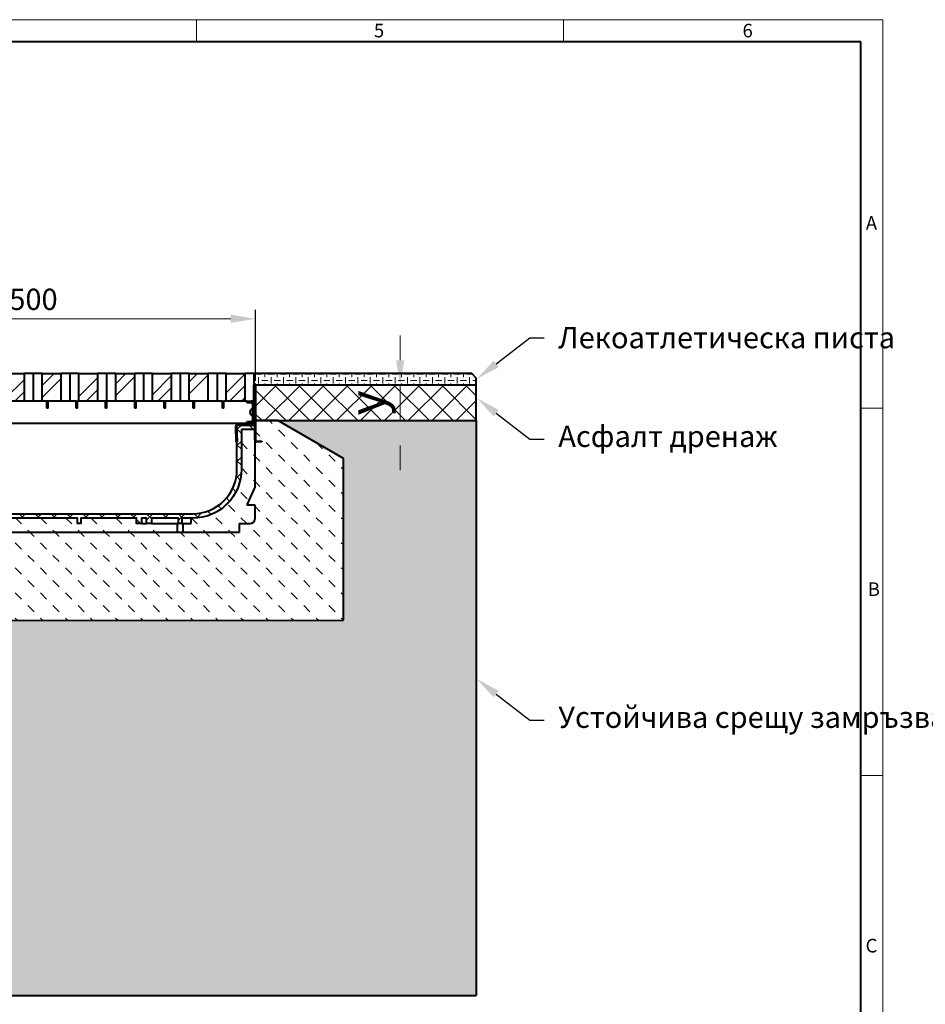
# Model space of a CAD drawing. Units: millimetres. Extents: x -3006 to 4722, y 0 to 1680.
# Drawn here: x 1402 to 2424, y 570 to 1680 of the extents above; entities that cross this region are included whole.
import ezdxf
from ezdxf import colors
from ezdxf.entities.mleader import LeaderData, LeaderLine
from ezdxf.math import Vec2, Vec3

# ---------------------------------------------------------------- set-up
doc = ezdxf.new("R2010")
doc.units = ezdxf.units.MM
doc.header["$LTSCALE"] = 15
doc.header["$PDSIZE"] = -1
doc.layers.get('0').update_dxf_attribs({"lineweight": 40})
doc.layers.get('Defpoints').update_dxf_attribs({"lineweight": 40})
for name, color, linetype, lineweight in [('HAURATON_ConstructionSite_Contour', 7, 'Continuous', 40), ('HAURATON_ConstructionSite_Hatching', 8, 'Continuous', 15), ('HAURATON_Dimensioning', 1, 'Continuous', 20), ('HAURATON_Frame_LOGO', 1, 'Continuous', 20), ('HAURATON_Product_Contour', 7, 'Continuous', 40), ('HAURATON_Product_Hatching', 1, 'Continuous', 15)]:
    doc.layers.add(name, color=color, linetype=linetype, lineweight=lineweight)
doc.layers.add('HAURATON_Text_Macro', color=112, linetype='Continuous')
doc.styles.add('Hauraton_Platzhalter', font='arial.ttf', dxfattribs={"width": 0.948})
doc.styles.get("Standard").update_dxf_attribs({"font": 'arial.ttf'})
doc.dimstyles.new('Bem M1_8_text_3', dxfattribs={"dimscale": 8, "dimtxt": 3, "dimasz": 3.5, "dimexe": 1.25, "dimexo": 0.625, "dimgap": 0.825, "dimtad": 1, "dimtxsty": 'Hauraton_Platzhalter', "dimcen": 3.5, "dimclrd": 256, "dimclrt": 256, "dimazin": 0, "dimtfac": 1, "dimtmove": 0, "dimatfit": 3, "dimfxl": 1, "dimtfillclr": 256, "dimlwd": -1, "dimarcsym": 0})
doc.dimstyles.new('Bem M1_8_text_5', dxfattribs={"dimscale": 8, "dimtxt": 5, "dimasz": 3.5, "dimexe": 1.25, "dimexo": 0.625, "dimgap": 0.825, "dimtad": 1, "dimtxsty": 'Hauraton_Platzhalter', "dimcen": 3.5, "dimclrd": 256, "dimclrt": 256, "dimazin": 0, "dimtfac": 1, "dimtmove": 0, "dimatfit": 3, "dimfxl": 1, "dimtfillclr": 256, "dimlwd": -1, "dimarcsym": 0})
pattern_1 = [(135, (697.45, 1167.82), (-14.14214, -14.14214), [10, -10])]
pattern_2 = [(45, (-3059.433, -2176.94), (-22.45064, 22.45064), [])]

# ---------------------------------------------------------------- blocks, each defined once
blk = doc.blocks.new('WBLOCK_FrameLogo_M15zu1')
at = {"linetype": 'Continuous'}
for p, q in [((4455, 3149.5), (0, 3149.5)), ((3003.6, 3149.5), (3003.6, 3103)), ((3779.8, 3103), (3779.8, 3149.5)), ((4455, 760.6), (4455, 3149.5)), ((4408.4, 2328.4), (4455, 2328.4)), ((4455, 1552.3), (4408.4, 1552.3))]:
    blk.add_line(p, q, dxfattribs=at)
at = {"linetype": 'Continuous', "lineweight": 40}
for p, q in [((4408.4, 3103), (46.6, 3103)), ((4408.4, 45), (4408.4, 3103))]:
    blk.add_line(p, q, dxfattribs=at)
at = {"char_height": 28.7, "attachment_point": 1, "style": 'Hauraton_Platzhalter'}
for s, insert in [('5', (3378.8, 3140.9)), ('6', (4158.4, 3140.9)), ('A', (4419.1, 2734.3)), ('B', (4423.3, 1960.1)), ('C', (4418.6, 1206.7))]:
    blk.add_mtext(s, dxfattribs=dict(at, insert=insert))
blk = doc.blocks.new('SF-460_2 Rinnen')
at = {"layer": 'HAURATON_Dimensioning'}
h = blk.add_hatch(dxfattribs=at)
h.set_pattern_fill('ANSI34', color=256, scale=3)
h.set_pattern_definition([(45, (-2384.25, -12.3), (-40.4112, 40.4112), []), (45, (-2370.78, -12.3), (-40.4112, 40.4112), []), (45, (-2357.31, -12.3), (-40.4112, 40.4112), []), (45, (-2343.84, -12.3), (-40.4112, 40.4112), [])])
h.paths.add_polyline_path([(488.8, 63), (467.7, 63), (467.7, 32), (488.8, 32)])
h.paths.add_polyline_path([(447.3, 63), (426.2, 63), (426.2, 32), (447.3, 32)])
h.paths.add_polyline_path([(405.8, 63), (384.7, 63), (384.7, 32), (405.8, 32)])
h.paths.add_polyline_path([(364.3, 63), (343.2, 63), (343.2, 32), (364.3, 32)])
h.paths.add_polyline_path([(322.8, 63), (301.7, 63), (301.7, 32), (322.8, 32)])
h.paths.add_polyline_path([(281.3, 63), (260.2, 63), (260.2, 32), (281.3, 32)])
h.paths.add_polyline_path([(239.8, 63), (218.7, 63), (218.7, 32), (239.8, 32)])
h.paths.add_polyline_path([(198.3, 63), (177.2, 63), (177.2, 32), (198.3, 32)])
h.paths.add_polyline_path([(156.8, 63), (135.7, 63), (135.7, 32), (156.8, 32)])
h.paths.add_polyline_path([(115.3, 63), (94.2, 63), (94.2, 32), (115.3, 32)])
h.paths.add_polyline_path([(73.8, 63), (52.7, 63), (52.7, 32), (73.8, 32)])
h.paths.add_polyline_path([(32.3, 63), (11.2, 63), (11.2, 32), (32.3, 32)])
h.paths.add_polyline_path([(-11.2, 63), (-32.3, 63), (-32.3, 32), (-11.2, 32)])
h.paths.add_polyline_path([(-52.7, 63), (-73.8, 63), (-73.8, 32), (-52.7, 32)])
h.paths.add_polyline_path([(-94.2, 63), (-115.3, 63), (-115.3, 32), (-94.2, 32)])
h.paths.add_polyline_path([(-135.7, 63), (-156.8, 63), (-156.8, 32), (-135.7, 32)])
h.paths.add_polyline_path([(-177.2, 63), (-198.3, 63), (-198.3, 32), (-177.2, 32)])
h.paths.add_polyline_path([(-218.7, 63), (-239.8, 63), (-239.8, 32), (-218.7, 32)])
h.paths.add_polyline_path([(-260.2, 63), (-281.3, 63), (-281.3, 32), (-260.2, 32)])
h.paths.add_polyline_path([(-301.7, 63), (-322.8, 63), (-322.8, 32), (-301.7, 32)])
h.paths.add_polyline_path([(-343.2, 63), (-364.3, 63), (-364.3, 32), (-343.2, 32)])
h.paths.add_polyline_path([(-384.7, 63), (-405.8, 63), (-405.8, 32), (-384.7, 32)])
h.paths.add_polyline_path([(-426.2, 63), (-447.3, 63), (-447.3, 32), (-426.2, 32)])
h.paths.add_polyline_path([(-467.7, 63), (-488.8, 63), (-488.8, 32), (-467.7, 32)])
at = {"layer": 'HAURATON_Product_Contour'}
h = blk.add_hatch(dxfattribs=at)
h.set_pattern_fill('ANSI31', color=256, scale=10, style=0)
h.set_pattern_definition(pattern_2)
h.paths.add_polyline_path([(267.2, 32), (267.2, 24), (265.7, 24), (265.7, 32)], flags=0)
h = blk.add_hatch(dxfattribs=at)
h.set_pattern_fill('ANSI31', color=256, scale=10, style=0)
h.set_pattern_definition(pattern_2)
edge = h.paths.add_edge_path(flags=0)
edge.add_line((491, 8.5), (496, 8.5))
edge.add_arc((496, 10), 1.5, 270, 360)
edge.add_line((497.5, 10), (497.5, 29))
edge.add_arc((496, 29), 1.5, 0, 90)
edge.add_line((496, 30.5), (491, 30.5))
edge.add_line((491, 30.5), (491, 32))
edge.add_line((491, 32), (496, 32))
edge.add_arc((496, 29), 3, 0, 90, ccw=False)
edge.add_line((499, 29), (499, 10))
edge.add_arc((496, 10), 3, 270, 360, ccw=False)
edge.add_line((496, 7), (491, 7))
edge.add_line((491, 7), (491, 8.5))
at = {"layer": 'HAURATON_Product_Hatching'}
h = blk.add_hatch(dxfattribs=at)
h.set_pattern_fill('ANSI37', color=256, scale=4)
h.set_pattern_definition([(45, (-2384.252, -12.298), (-8.980256, 8.980256), []), (135, (-2384.252, -12.298), (-8.980256, -8.980256), [])])
h.paths.add_polyline_path([(15, -45), (15, 0), (0, 0), (0, 5), (19, 5, -0.414214), (20, 4), (20, -45, 0.414214), (70, -95), (430, -95, 0.414214), (480, -45), (480, -14), (480.2, -14), (480, -7.5), (480, 4, -0.414214), (481, 5), (500, 5), (500, 0), (485, 0), (485, -45, -0.414214), (430, -100), (418, -100), (418, -106), (414, -106), (414, -100), (383.5, -100), (383.5, -106), (377.8, -106), (377.8, -100), (372.2, -100), (372.2, -106), (366.5, -106), (366.5, -100), (304, -100), (304, -106), (300, -106), (300, -100), (200, -100), (200, -106), (196, -106), (196, -100), (133.5, -100), (133.5, -106), (127.8, -106), (127.8, -100), (122.2, -100), (122.2, -106), (116.5, -106), (116.5, -100), (86, -100), (86, -106), (82, -106), (82, -100), (70, -100, -0.414214)])
at = {"layer": 'HAURATON_Product_Contour'}
for p, q in [((218.7, 63), (239.8, 63)), ((239.8, 63), (239.8, 32)), ((250, 63), (239.8, 63)), ((250, 63), (250, 32)), ((260.2, 63), (250, 63)), ((260.2, 63), (281.3, 63)), ((260.2, 32), (260.2, 63)), ((281.3, 63), (281.3, 32)), ((291.5, 63), (281.3, 63)), ((291.5, 63), (291.5, 32)), ((301.7, 63), (291.5, 63)), ((301.7, 32), (301.7, 63)), ((301.7, 63), (322.8, 63)), ((322.8, 63), (322.8, 32)), ((333, 63), (322.8, 63)), ((333, 63), (333, 32)), ((343.2, 63), (333, 63)), ((343.2, 63), (364.3, 63)), ((343.2, 32), (343.2, 63)), ((364.3, 63), (364.3, 32)), ((374.5, 63), (364.3, 63)), ((374.5, 63), (374.5, 32)), ((384.7, 63), (374.5, 63)), ((384.7, 63), (405.8, 63)), ((384.7, 32), (384.7, 63)), ((405.8, 63), (405.8, 32)), ((416, 63), (405.8, 63)), ((416, 63), (416, 32)), ((426.2, 63), (416, 63)), ((426.2, 63), (447.3, 63)), ((426.2, 32), (426.2, 63)), ((447.3, 63), (447.3, 32)), ((457.5, 63), (447.3, 63)), ((457.5, 63), (457.5, 32)), ((467.7, 63), (457.5, 63)), ((467.7, 63), (488.8, 63)), ((467.7, 32), (467.7, 63)), ((488.8, 63), (488.8, 32)), ((499, 63), (488.8, 63)), ((499, 63), (499, 50.5)), ((498.9, 7), (498.9, 50)), ((499.9, 50), (499.9, 7)), ((500, -12), (500, 50)), ((501, 50), (501, -12)), ((239.8, 32), (218.7, 32)), ((250, 32), (239.8, 32)), ((260.2, 32), (250, 32)), ((281.3, 32), (260.2, 32)), ((265.7, 32), (267.2, 32)), ((265.7, 24), (265.7, 32)), ((267.2, 24), (265.7, 24)), ((267.2, 24), (267.2, 32)), ((291.5, 32), (281.3, 32)), ((298.8, 32), (291.5, 32)), ((298.8, 32), (300.2, 32)), ((298.8, 24), (298.8, 32)), ((300.2, 24), (298.8, 24)), ((301.7, 32), (300.2, 32)), ((300.2, 24), (300.2, 32)), ((322.8, 32), (301.7, 32)), ((331.8, 32), (322.8, 32)), ((331.8, 32), (333.3, 32)), ((331.8, 24), (331.8, 32)), ((333.3, 24), (331.8, 24)), ((343.2, 32), (333.3, 32)), ((333.3, 24), (333.3, 32)), ((364.3, 32), (343.2, 32)), ((364.8, 32), (364.3, 32)), ((364.8, 32), (366.2, 32)), ((364.8, 24), (364.8, 32)), ((366.2, 24), (364.8, 24)), ((374.5, 32), (366.2, 32)), ((366.2, 24), (366.2, 32)), ((384.7, 32), (374.5, 32)), ((405.8, 32), (384.7, 32)), ((397.8, 32), (399.3, 32)), ((397.8, 24), (397.8, 32)), ((399.3, 24), (397.8, 24)), ((399.3, 24), (399.3, 32)), ((416, 32), (405.8, 32)), ((426.2, 32), (416, 32)), ((447.3, 32), (426.2, 32)), ((430.7, 32), (432.2, 32)), ((430.7, 24), (430.7, 32)), ((432.2, 24), (430.7, 24)), ((432.2, 24), (432.2, 32)), ((457.5, 32), (447.3, 32)), ((463.8, 32), (457.5, 32)), ((463.8, 32), (465.2, 32)), ((463.8, 24), (463.8, 32)), ((465.2, 24), (463.8, 24)), ((467.7, 32), (465.2, 32)), ((465.2, 24), (465.2, 32)), ((488.8, 32), (467.7, 32)), ((491, 32), (488.8, 32)), ((491, 32), (496, 32)), ((491, 30.5), (491, 32)), ((491, 30.5), (496, 30.5)), ((498.9, 32), (496, 32)), ((497.5, 29), (496, 30.5)), ((497.5, 29), (497.5, 10)), ((499, 29), (499, 10)), ((9, 7), (491, 7)), ((479.2, -14), (478.6, 3.9)), ((479.6, 4), (480.2, -14)), ((480.6, 6), (497.9, 6)), ((497.9, 5), (480.6, 5)), ((481, 5), (500, 5)), ((491, 7), (491, 8.5)), ((496, 8.5), (491, 8.5)), ((496, 7), (491, 7)), ((496, 8.5), (497.5, 10)), ((500, 5), (500, 0)), ((480.2, -14), (479.2, -14)), ((500, -12), (500, -65)), ((502, -13), (508, -13)), ((508, -14), (502, -14)), ((508, -13), (508, -14)), ((500, -65), (491, -85)), ((491, -85), (500, -85)), ((500, -85), (500, -101)), ((372.2, -106), (377.8, -106)), ((383.5, -106), (414, -106)), ((412.5, -106), (412.5, -116)), ((418, -106), (428.5, -106)), ((419.5, -116), (419.5, -106)), ((428.5, -106), (428.5, -100)), ((482.5, -106), (482.5, -116)), ((482.5, -106), (495, -106)), ((412.5, -116), (87.5, -116)), ((419.5, -116), (412.5, -116)), ((482.5, -116), (419.5, -116))]:
    blk.add_line(p, q, dxfattribs=at)
for points in [[(500, 0), (485, 0), (485, -45, -0.414214), (430, -100), (418, -100), (418, -106), (414, -106), (414, -100), (383.5, -100), (383.5, -106), (377.8, -106), (377.8, -100), (372.2, -100), (372.2, -106), (366.5, -106), (366.5, -100), (304, -100), (304, -106), (300, -106), (300, -100), (200, -100)], [(0, 5), (19, 5, -0.414214), (20, 4), (20, -45, 0.414214), (70, -95), (430, -95, 0.414214), (480, -45), (480, 4)]]:
    blk.add_lwpolyline(points, format="xyb", dxfattribs=at)
for centre, radius, start, end in [((500, 50), 1.05, 0, 180), ((500, 50), 0.05, 0, 180), ((498.5, 19.5), 4, 104.4775, 255.5225), ((496, 29), 3, 0, 90), ((496, 29), 1.5, 0, 90), ((480.6, 4), 2, 90, 182), ((480.6, 4), 1, 90, 182), ((481, 4), 1, 90, 180), ((496, 10), 3, 270, 0), ((496, 10), 1.5, 270, 0), ((497.9, 7), 2, 270, 0), ((497.9, 7), 1, 270, 0), ((502, -12), 2, 180, 270), ((502, -12), 1, 180, 270), ((495, -101), 5, 270, 0)]:
    blk.add_arc(centre, radius, start, end, dxfattribs=at)
blk = doc.blocks.new('*D9')
at = {"layer": 'Defpoints', "color": 0, "transparency": 16777216}
for p in [(1167.5, 1342.6), (1668.5, 1342.6), (1668.5, 1267.7)]:
    blk.add_point(p, dxfattribs=at)
at = {"layer": 'HAURATON_Dimensioning', "color": 0, "lineweight": -2, "transparency": 16777216}
for p, q in [((1167.5, 1347.6), (1167.5, 1352.6)), ((1668.5, 1272.7), (1668.5, 1352.6))]:
    blk.add_line(p, q, dxfattribs=at)
at = {"layer": 'HAURATON_Dimensioning', "transparency": 16777216}
blk.add_line((1195.5, 1342.6), (1640.5, 1342.6), dxfattribs=at)
for points in [[(1195.5, 1347.3), (1195.5, 1337.9), (1167.5, 1342.6)], [(1640.5, 1347.3), (1640.5, 1337.9), (1668.5, 1342.6)]]:
    blk.add_solid(points, dxfattribs=at)
at = {"layer": 'HAURATON_Dimensioning', "transparency": 16777216, "insert": (1418, 1361.4), "char_height": 24, "attachment_point": 5, "style": 'Hauraton_Platzhalter'}
blk.add_mtext('500', dxfattribs=at)
blk = doc.blocks.new('*D10')
at = {"layer": 'Defpoints', "color": 0, "transparency": 16777216}
for p in [(1668.5, 1267.8), (1668.5, 1227.8), (1831.6, 1227.8)]:
    blk.add_point(p, dxfattribs=at)
at = {"layer": 'HAURATON_Dimensioning', "transparency": 16777216}
for p, q in [((1831.6, 1295.8), (1831.6, 1323.8)), ((1831.6, 1267.8), (1831.6, 1227.8)), ((1831.6, 1199.8), (1831.6, 1171.8))]:
    blk.add_line(p, q, dxfattribs=at)
at = {"layer": 'HAURATON_Dimensioning', "color": 0, "lineweight": -2, "transparency": 16777216}
for p, q in [((1673.5, 1267.8), (1841.6, 1267.8)), ((1673.5, 1227.8), (1841.6, 1227.8))]:
    blk.add_line(p, q, dxfattribs=at)
at = {"layer": 'HAURATON_Dimensioning', "transparency": 16777216}
for points in [[(1827, 1295.8), (1836.3, 1295.8), (1831.6, 1267.8)], [(1827, 1199.8), (1836.3, 1199.8), (1831.6, 1227.8)]]:
    blk.add_solid(points, dxfattribs=at)
at = {"layer": 'HAURATON_Dimensioning', "transparency": 16777216, "insert": (1799.1, 1247.8), "char_height": 40, "attachment_point": 5, "rotation": 90, "style": 'Hauraton_Platzhalter', "bg_fill": 3, "box_fill_scale": 1.1, "bg_fill_color": 256, "bg_fill_true_color": 13158600, "bg_fill_transparency": 0}
blk.add_mtext('y', dxfattribs=at)

msp = doc.modelspace()

# ---------------------------------------------------------------- hatches: boundary and pattern name
at = {"layer": 'HAURATON_ConstructionSite_Hatching'}
h = msp.add_hatch(dxfattribs=at)
h.set_pattern_fill('GENERAL_CHECKEREDPLATE', color=256, scale=7, pattern_type=2)
h.set_pattern_definition([(0, (891.4444, 1077.11), (7, 7), [7, -7]), (90, (894.9444, 1080.61), (-7, 7), [7, -7])])
edge = h.paths.add_edge_path()
edge.add_line((1917.507, 1275.761), (1912.507, 1280.761))
edge.add_line((1912.507, 1280.761), (1666.555, 1280.761))
edge.add_line((1666.555, 1280.761), (1666.555, 1269.247))
edge.add_arc((1667.458, 1268.711), 1.05, 0, 149.307157, ccw=False)
edge.add_line((1668.508, 1268.711), (1668.508, 1267.761))
edge.add_line((1668.508, 1267.761), (1917.507, 1267.761))
edge.add_line((1917.507, 1267.761), (1917.507, 1275.761))
h = msp.add_hatch(dxfattribs=at)
h.set_pattern_fill('ANSI37', color=256, scale=6)
h.set_pattern_definition([(45, (909.715, 1158.82), (-13.4704, 13.4704), []), (135, (909.715, 1158.82), (-13.4704, -13.4704), [])])
h.paths.add_polyline_path([(1917.507, 1267.761), (1668.508, 1267.761), (1668.508, 1227.761), (1917.507, 1227.761)])
h = msp.add_hatch(dxfattribs=at)
h.set_pattern_fill('AR-CONC', color=256, scale=0.2, angle=90)
h.set_pattern_definition([(140, (697.45, 1157.82), (3.1878, 36.43693), [3.81, -41.91]), (85, (697.45, 1157.82), (-38.2114, -7.0487), [3.048, -33.5281]), (190.4514, (697.717, 1160.856), (-35.02355, 29.38825), [3.238, -35.618]), (136.1842, (687.29, 1157.82), (8.4085, 54.2158), [5.715, -62.865]), (186.6356, (687.99, 1162.34), (-49.4852, 47.4808), [4.857, -53.4271]), (81.184, (687.29, 1157.82), (-49.4852, 47.4808), [4.572, -50.292]), (111, (689.83, 1162.9), (20.45304, 30.3229), [3.81, -41.91]), (56, (689.83, 1162.9), (-36.8376, 12.3604), [3.048, -33.528]), (161.4514, (691.535, 1165.427), (-16.38455, 42.6833), [3.238, -35.618]), (127.5, (697.451, 1157.82), (-16.91101, 0.61772), [0, -33.1216, 0, -34.036, 0, -33.655]), (97.5, (697.45, 1157.82), (-20.03611, 13.36393), [0, -19.4056, 0, -32.3596, 0, -12.827]), (57.5, (697.451, 1146.492), (1.14575, 27.11812), [0, -12.7, 0, -39.624, 0, -52.578]), (47.5, (697.45, 1141.412), (-5.0853, 29.62584), [0, -16.51, 0, -26.3144, 0, -37.338])])
h.paths.add_polyline_path([(1917.507, 1227.761), (1693.723, 1227.761), (1767.508, 1185.161), (1767.508, 1002.761), (767.508, 1001.761), (767.508, 779.661), (507.508, 779.661), (507.508, 979.761), (342.503, 979.761), (342.503, 579.661), (1917.507, 579.661)])
h = msp.add_hatch(dxfattribs=at)
h.set_pattern_fill('MW_SCHUETTGUT2', color=256, scale=20, angle=90, pattern_type=2)
h.set_pattern_definition(pattern_1)
edge = h.paths.add_edge_path()
edge.add_line((607.508, 1079.761), (507.508, 1022.026))
edge.add_line((507.508, 1022.026), (507.508, 779.661))
edge.add_line((507.508, 779.661), (767.508, 779.661))
edge.add_line((767.508, 779.661), (767.508, 1001.761))
edge.add_line((767.508, 1001.761), (1767.508, 1002.761))
edge.add_line((1767.508, 1002.761), (1767.508, 1185.161))
edge.add_line((1767.508, 1185.161), (1693.723, 1227.761))
edge.add_line((1693.723, 1227.761), (1668.508, 1227.761))
edge.add_line((1668.508, 1227.761), (1668.508, 1205.761))
edge.add_arc((1669.508, 1205.761), 1, 180, 270)
edge.add_line((1669.508, 1204.761), (1675.508, 1204.761))
edge.add_line((1675.508, 1204.761), (1675.508, 1203.761))
edge.add_line((1675.508, 1203.761), (1669.508, 1203.761))
edge.add_arc((1669.508, 1205.761), 2, 180, 270, ccw=False)
edge.add_line((1667.508, 1205.761), (1667.508, 1152.761))
edge.add_line((1667.508, 1152.761), (1658.508, 1132.761))
edge.add_line((1658.508, 1132.761), (1667.508, 1132.761))
edge.add_line((1667.508, 1132.761), (1667.508, 1116.761))
edge.add_arc((1662.508, 1116.761), 5, -90, 0, ccw=False)
edge.add_line((1662.508, 1111.761), (1650.008, 1111.761))
edge.add_line((1650.008, 1111.761), (1650.008, 1101.761))
edge.add_line((1650.008, 1101.761), (1586.972, 1101.761))
edge.add_line((1586.972, 1101.761), (1580.044, 1101.761))
edge.add_line((1580.044, 1101.761), (1254.972, 1101.761))
edge.add_line((1254.972, 1101.761), (1248.044, 1101.761))
edge.add_line((1248.044, 1101.761), (1185.008, 1101.761))
edge.add_line((1185.008, 1101.761), (1185.008, 1111.761))
edge.add_line((1185.008, 1111.761), (1172.508, 1111.761))
edge.add_arc((1172.508, 1116.761), 5, 180, 270, ccw=False)
edge.add_arc((1162.508, 1116.761), 5, -90, 0, ccw=False)
edge.add_line((1162.508, 1111.761), (1150.008, 1111.761))
edge.add_line((1150.008, 1111.761), (1150.008, 1101.761))
edge.add_line((1150.008, 1101.761), (1086.972, 1101.761))
edge.add_line((1086.972, 1101.761), (1080.044, 1101.761))
edge.add_line((1080.044, 1101.761), (754.972, 1101.761))
edge.add_line((754.972, 1101.761), (748.044, 1101.761))
edge.add_line((748.044, 1101.761), (685.008, 1101.761))
edge.add_line((685.008, 1101.761), (685.008, 1111.761))
edge.add_line((685.008, 1111.761), (672.508, 1111.761))
edge.add_arc((672.508, 1116.761), 5, 180, 270, ccw=False)
edge.add_line((667.508, 1116.761), (667.508, 879.661))
edge.add_line((667.508, 879.661), (607.508, 879.661))
edge.add_line((607.508, 879.661), (607.508, 1079.761))
h.paths.add_polyline_path([(656.488, 806.469), (656.488, 852.957), (574.059, 852.957), (574.059, 806.469)], flags=16)
h.paths.add_polyline_path([(534.265, 921.705), (580.752, 921.705), (580.752, 1004.133), (534.265, 1004.133)], flags=16)
h.paths.add_polyline_path([(694.265, 921.705), (740.752, 921.705), (740.752, 1004.133), (694.265, 1004.133)], flags=16)
h.paths.add_polyline_path([(900.911, 1028.569), (900.911, 1075.057), (818.482, 1075.057), (818.482, 1028.569)], flags=16)
h = msp.add_hatch(dxfattribs=at)
h.set_pattern_fill('MW_SCHUETTGUT2', color=256, scale=20, angle=90, pattern_type=2)
h.set_pattern_definition(pattern_1)
h.paths.add_polyline_path([(739.023, 1117.761), (737.508, 1117.761, -0.41421356), (682.508, 1172.761), (682.508, 1217.761), (667.508, 1217.761), (667.508, 1152.761), (676.508, 1132.761), (667.508, 1132.761), (667.508, 1116.761, 0.41421356), (672.508, 1111.761), (685.008, 1111.761), (685.008, 1101.761), (748.044, 1101.761), (748.044, 1111.761), (739.023, 1111.761)])
h.paths.add_polyline_path([(1080.044, 1111.761), (1050.993, 1111.761), (1045.337, 1111.761), (1039.68, 1111.761), (1034.023, 1111.761), (1034.023, 1117.761), (971.508, 1117.761), (971.508, 1111.761), (967.508, 1111.761), (967.508, 1117.761), (867.508, 1117.761), (867.508, 1111.761), (863.508, 1111.761), (863.508, 1117.761), (800.993, 1117.761), (800.993, 1111.761), (795.337, 1111.761), (789.68, 1111.761), (784.023, 1111.761), (754.972, 1111.761), (754.972, 1101.761), (1080.044, 1101.761)])
h.paths.add_polyline_path([(1167.508, 1116.761), (1167.508, 1132.761), (1158.508, 1132.761), (1167.508, 1152.761), (1167.508, 1217.761), (1152.508, 1217.761), (1152.508, 1172.761, -0.41421356), (1097.508, 1117.761), (1095.993, 1117.761), (1095.993, 1111.761), (1086.972, 1111.761), (1086.972, 1101.761), (1150.008, 1101.761), (1150.008, 1111.761), (1162.508, 1111.761, 0.41421356)])
h.paths.add_polyline_path([(1237.508, 1117.761, -0.41421356), (1182.508, 1172.761), (1182.508, 1217.761), (1167.508, 1217.761), (1167.508, 1152.761), (1176.508, 1132.761), (1167.508, 1132.761), (1167.508, 1116.761, 0.41421356), (1172.508, 1111.761), (1185.008, 1111.761), (1185.008, 1101.761), (1248.044, 1101.761), (1248.044, 1111.761), (1239.023, 1111.761), (1239.023, 1117.761)])
h.paths.add_polyline_path([(1580.044, 1111.761), (1550.993, 1111.761), (1545.337, 1111.761), (1539.68, 1111.761), (1534.023, 1111.761), (1534.023, 1117.761), (1471.508, 1117.761), (1471.508, 1111.761), (1467.508, 1111.761), (1467.508, 1117.761), (1367.508, 1117.761), (1367.508, 1111.761), (1363.508, 1111.761), (1363.508, 1117.761), (1300.993, 1117.761), (1300.993, 1111.761), (1295.337, 1111.761), (1289.68, 1111.761), (1284.023, 1111.761), (1254.972, 1111.761), (1254.972, 1101.761), (1580.044, 1101.761)])
h.paths.add_polyline_path([(1650.008, 1111.761), (1662.508, 1111.761, 0.41421356), (1667.508, 1116.761), (1667.508, 1132.761), (1658.508, 1132.761), (1667.508, 1152.761), (1667.508, 1205.761), (1667.508, 1217.761), (1652.508, 1217.761), (1652.508, 1172.761, -0.41421356), (1597.508, 1117.761), (1595.993, 1117.761), (1595.993, 1111.761), (1586.972, 1111.761), (1586.972, 1101.761), (1650.008, 1101.761)])

# ---------------------------------------------------------------- linework, layer by layer
at = {"layer": 'HAURATON_ConstructionSite_Contour'}
for p, q in [((1693.723, 1227.761), (1668.508, 1227.761)), ((1767.508, 1185.161), (1693.723, 1227.761)), ((1917.507, 1227.761), (1917.507, 579.661)), ((1767.508, 1002.761), (1767.508, 1185.161)), ((767.508, 1001.761), (1767.508, 1002.761))]:
    msp.add_line(p, q, dxfattribs=at)
for points in [[(1917.507, 1267.761), (1917.507, 1275.761), (1912.507, 1280.761), (1666.555, 1280.761)], [(1668.508, 1227.761), (1917.507, 1227.761), (1917.507, 1267.761), (1668.508, 1267.761)], [(342.503, 979.761), (342.503, 579.661), (1917.507, 579.661)]]:
    msp.add_lwpolyline(points, dxfattribs=at)

# ---------------------------------------------------------------- block references
at = {"layer": 'HAURATON_Dimensioning'}
msp.add_blockref('SF-460_2 Rinnen', (1167.508, 1217.761), dxfattribs=at)
at = {"layer": 'HAURATON_Frame_LOGO', "xscale": 0.5333333335999997, "yscale": 0.5333333335999997, "zscale": 0.5333333335999997}
msp.add_blockref('WBLOCK_FrameLogo_M15zu1', (0, 0), dxfattribs=at)

# ---------------------------------------------------------------- dimensions: what is measured, and where the dimension line sits
at = {"layer": 'HAURATON_Dimensioning'}
dim = msp.add_linear_dim(base=(1668.508, 1342.588), p1=(1167.508, 1342.588), p2=(1668.508, 1267.711), text='500', dimstyle='Bem M1_8_text_3', dxfattribs=at)
dim.commit()
dim.dimension.update_dxf_attribs({"geometry": '*D9', "text_midpoint": (1418.008, 1361.442)})

# ---------------------------------------------------------------- leaders
at = {"layer": 'HAURATON_Text_Macro'}
ml = msp.add_multileader_mtext('Standard', dxfattribs=at)
ml.set_content('Лекоатлетическа писта', color=256)
ml.set_leader_properties()
ml.build(insert=Vec2(0, 0))
ml.multileader.update_dxf_attribs({"dogleg_length": 2, "arrow_head_size": 28, "scale": 8})
ctx = ml.context
ctx.base_point, ctx.scale, ctx.char_height, ctx.arrow_head_size, ctx.landing_gap_size, ctx.plane_origin = Vec3(1993.966, 1321.148), 8, 24, 28, 16, Vec3(1917.868, 1274.614)
notes = []
notes.append((ctx, [(0, (1, 1, 0), (1977.966, 1321.148), (1, 0), 16, [(0, [(1917.868, 1274.614)], 0, [])])]))
ctx.mtext.insert, ctx.mtext.width, ctx.mtext.flow_direction = Vec3(2009.966, 1333.344), 337.04244, 5
ml = msp.add_multileader_mtext('Standard', dxfattribs=at)
ml.set_content('Асфалт дренаж', color=256)
ml.set_leader_properties()
ml.build(insert=Vec2(0, 0))
ml.multileader.update_dxf_attribs({"dogleg_length": 2, "arrow_head_size": 28, "scale": 8})
ctx = ml.context
ctx.base_point, ctx.scale, ctx.char_height, ctx.arrow_head_size, ctx.landing_gap_size, ctx.plane_origin = Vec3(1993.966, 1206.761), 8, 24, 28, 16, Vec3(1917.868, 1253.295)
notes.append((ctx, [(0, (1, 1, 0), (1977.966, 1206.761), (1, 0), 16, [(0, [(1917.868, 1253.295)], 0, [])])]))
ctx.mtext.insert, ctx.mtext.width, ctx.mtext.flow_direction = Vec3(2009.966, 1222.093), 339.01768, 5
ml = msp.add_multileader_mtext('Standard', dxfattribs=at)
ml.set_content('Устойчива срещу замръзване основа', color=256)
ml.set_leader_properties()
ml.build(insert=Vec2(0, 0))
ml.multileader.update_dxf_attribs({"dogleg_length": 2, "arrow_head_size": 28, "scale": 8})
ctx = ml.context
ctx.base_point, ctx.scale, ctx.char_height, ctx.arrow_head_size, ctx.landing_gap_size, ctx.plane_origin = Vec3(1993.966, 890.08), 8, 24, 28, 16, Vec3(1917.868, 936.614)
notes.append((ctx, [(0, (1, 1, 0), (1977.966, 890.08), (1, 0), 16, [(0, [(1917.868, 936.614)], 0, [])])]))
ctx.mtext.insert, ctx.mtext.width, ctx.mtext.flow_direction = Vec3(2009.966, 905.412), 339.02072, 5
for ctx, leaders in notes:
    for number, flags, end, landing, length, lines in leaders:
        leader = LeaderData()
        leader.index, (leader.has_last_leader_line, leader.has_dogleg_vector, leader.attachment_direction) = number, flags
        leader.last_leader_point, leader.dogleg_vector, leader.dogleg_length = Vec3(end), Vec3(landing), length
        for number, points, colour, breaks in lines:
            line = LeaderLine()
            line.index, line.vertices, line.color, line.breaks = number, Vec3.list(points), colors.encode_raw_color(colour), breaks
            leader.lines.append(line)
        ctx.leaders.append(leader)

# ---------------------------------------------------------------- next in the draw order: dimensions: what is measured, and where the dimension line sits
at = {"layer": 'HAURATON_Dimensioning'}
dim = msp.add_linear_dim(base=(1831.62, 1227.761), p1=(1668.508, 1267.761), p2=(1668.508, 1227.761), angle=90, text='y', dimstyle='Bem M1_8_text_5', override={"dimtfill": 1}, dxfattribs=at)
dim.commit()
dim.dimension.update_dxf_attribs({"geometry": '*D10', "text_midpoint": (1799.14, 1247.761)})

doc.saveas('drawing.dxf')
